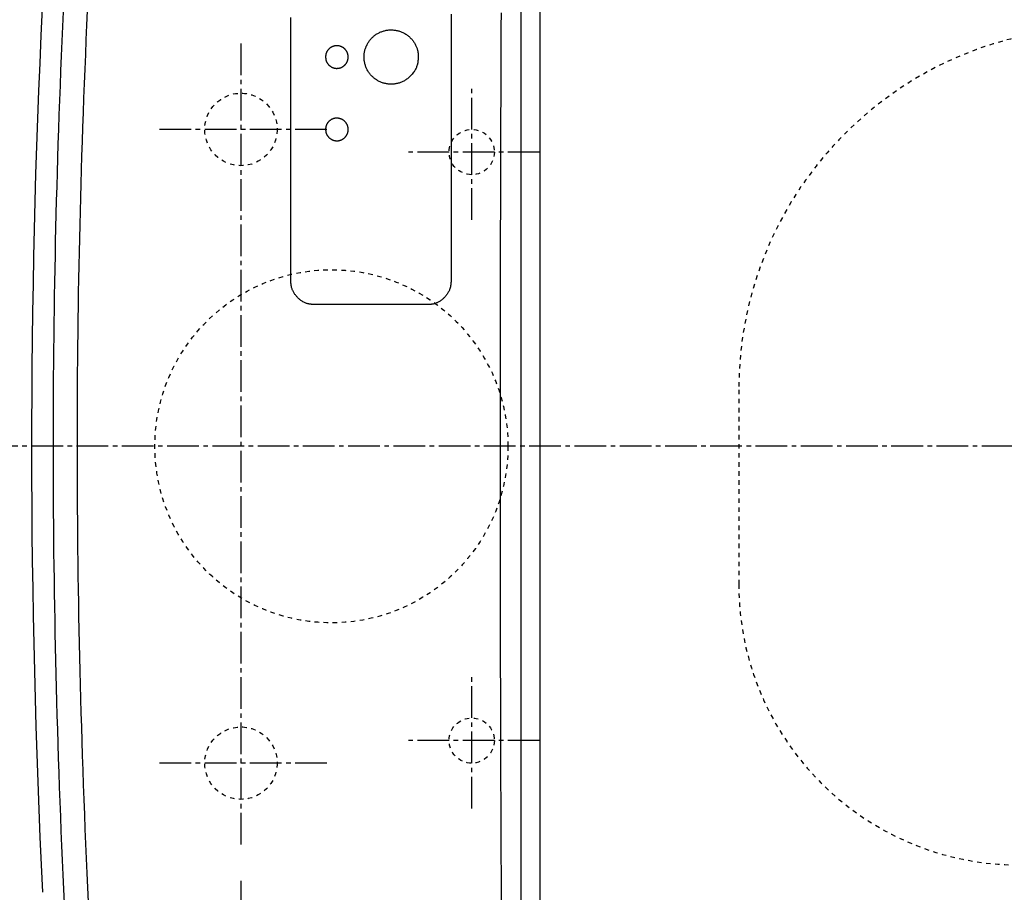
# Model space of a CAD drawing. Extents: x -14 to 1986, y 63 to 2863.
# Drawn here: x 498 to 716, y 2243 to 2436 of the extents above; entities that cross this region are included whole.
import ezdxf
from ezdxf.enums import TextEntityAlignment as Align

# ---------------------------------------------------------------- set-up
doc = ezdxf.new("R2010")
doc.units = 0
doc.header["$MEASUREMENT"] = 0
doc.linetypes.add('EXLTYPE2', pattern=[2, 1, -1])
doc.linetypes.add('EXLTYPE3', pattern=[10, 7, -1, 1, -1])
doc.layers.get('0').update_dxf_attribs({"linetype": 'CONTINUOUS'})
doc.layers.add('便器', color=7, linetype='CONTINUOUS')
doc.layers.add('温水洗浄便座', color=7, linetype='CONTINUOUS')
doc.styles.add('EXCADDIM1', font='monotxt', dxfattribs={"width": 0.84, "bigfont": 'extfont'})
doc.styles.add('EXCADSTD', font='monotxt', dxfattribs={"bigfont": 'extfont'})
doc.styles.get("Standard").update_dxf_attribs({"font": 'monotxt', "bigfont": 'extfont'})
doc.dimstyles.get("Standard").update_dxf_attribs({"dimtxt": 0.18, "dimasz": 0.18, "dimexe": 0.18, "dimexo": 0.0625, "dimgap": 0.09, "dimtad": 0, "dimtih": 1, "dimtoh": 1, "dimdec": 4, "dimzin": 0, "dimtxsty": 'STANDARD', "dimcen": 0.09, "dimazin": 3, "dimtfac": 1, "dimtdec": 4, "dimtmove": 0, "dimatfit": 3, "dimtolj": 1, "dimtzin": 0})

# ---------------------------------------------------------------- blocks, each defined once
blk = doc.blocks.new('*D14')
at = {"layer": '便器', "color": 3, "linetype": 'CONTINUOUS'}
for p, q in [((1012, 2335), (1012, 2048)), ((547, 2246), (547, 2048)), ((577, 2063), (547, 2058)), ((1012, 2058), (982, 2063)), ((547, 2058), (1012, 2058)), ((547, 2058), (577, 2053)), ((982, 2053), (1012, 2058))]:
    blk.add_line(p, q, dxfattribs=at)
at = {"layer": '便器', "color": 2, "linetype": 'CONTINUOUS', "style": 'EXCADSTD', "width": 0.84}
blk.add_text('465', height=40, dxfattribs=at).set_placement((779.5, 2063), align=Align.CENTER)
blk = doc.blocks.new('_EX_NORM')
at = {"color": 0, "linetype": 'CONTINUOUS'}
for q in [(-1, 0.166667), (-1, 0), (-1, -0.166667)]:
    blk.add_line((0, 0), q, dxfattribs=at)
blk = doc.blocks.new('*D15')
at = {"layer": '便器', "color": 3, "linetype": 'CONTINUOUS'}
for p, q in [((1012, 2071), (1012, 1986)), ((397, 2001), (367, 1996)), ((1012, 1996), (982, 2001)), ((367, 1996), (1012, 1996)), ((367, 1996), (397, 1991)), ((982, 1991), (1012, 1996))]:
    blk.add_line(p, q, dxfattribs=at)
at = {"layer": '便器', "color": 2, "linetype": 'CONTINUOUS', "style": 'EXCADSTD', "width": 0.84}
blk.add_text('645', height=40, dxfattribs=at).set_placement((689.5, 2001), align=Align.CENTER)

msp = doc.modelspace()

# ---------------------------------------------------------------- linework, layer by layer
at = {"layer": '便器', "color": 6, "linetype": 'EXLTYPE3'}
for p, q in [((547, 2431), (547, 2253)), ((598, 2392), (598, 2422)), ((566, 2412), (528, 2412)), ((613, 2407), (583, 2407)), ((1037.7, 2342), (357, 2342)), ((598, 2262), (598, 2292)), ((613, 2277), (583, 2277)), ((566, 2272), (528, 2272))]:
    msp.add_line(p, q, dxfattribs=at)
at = {"layer": '便器', "color": 2, "linetype": 'EXLTYPE2'}
msp.add_line((657, 2354.5), (657, 2311.5), dxfattribs=at)
at = {"layer": '便器', "color": 6, "linetype": 'EXLTYPE2'}
for centre, radius in [((547, 2412), 8), ((598, 2407), 5), ((567, 2342), 39.000014), ((598, 2277), 5), ((547, 2272), 8)]:
    msp.add_circle(centre, radius, dxfattribs=at)
at = {"layer": '便器', "color": 2, "linetype": 'EXLTYPE2'}
for centre, radius, start, end in [((737, 2354.5), 80, 90, 180), ((719, 2311.5), 62, 180, 270)]:
    msp.add_arc(centre, radius, start, end, dxfattribs=at)
at = {"layer": '温水洗浄便座', "color": 6, "linetype": 'CONTINUOUS'}
msp.add_line((608.953419, 2221.204328), (608.953419, 2462.795672), dxfattribs=at)
at = {"layer": '温水洗浄便座', "color": 6, "linetype": 'CONTINUOUS', "flags": 128}
for points in [[(613.088413, 2241.103614), (613.088413, 2244.459435), (613.088412, 2247.827), (613.088412, 2251.19887), (613.088412, 2254.567602), (613.088412, 2257.925755), (613.088412, 2261.265889), (613.088412, 2264.580561), (613.088412, 2268.007932), (613.088412, 2271.403057), (613.088411, 2274.769553), (613.088411, 2278.111038), (613.088411, 2281.431128), (613.088411, 2284.733441), (613.088411, 2288.021593), (613.088411, 2291.299202), (613.088411, 2294.569886), (613.088411, 2297.83726), (613.08841, 2301.104941), (613.08841, 2304.5134), (613.08841, 2307.925457), (613.08841, 2311.340449), (613.08841, 2314.757712), (613.08841, 2318.176583), (613.08841, 2321.596399), (613.08841, 2325.016495), (613.088409, 2328.436209), (613.088409, 2331.854877), (613.088409, 2335.271835), (613.088409, 2338.68642), (613.088409, 2342.098194), (613.088409, 2345.507103), (613.088409, 2348.91332), (613.088408, 2352.317017), (613.088408, 2355.718367), (613.088408, 2359.117541), (613.088408, 2362.514713), (613.088408, 2365.910053), (613.088408, 2369.303736), (613.088408, 2372.695932), (613.088408, 2376.086814), (613.088407, 2379.439237), (613.088407, 2382.79408), (613.088407, 2386.154878), (613.088407, 2389.525168), (613.088407, 2392.908484), (613.088407, 2396.308363), (613.088407, 2399.728341), (613.088406, 2403.171953), (613.088406, 2406.642735), (613.088406, 2410.144223), (613.088406, 2413.679953), (613.088406, 2417.210381), (613.088406, 2420.770095), (613.088406, 2424.351462), (613.088406, 2427.946853), (613.088405, 2431.548638), (613.088405, 2435.149184), (613.088405, 2438.740862)], [(508.039703, 2241.048015), (507.885564, 2244.180084), (507.736394, 2247.346384), (507.592227, 2250.54012), (507.453095, 2253.754492), (507.319031, 2256.982706), (507.190068, 2260.217964), (507.066239, 2263.45347), (506.947576, 2266.682426), (506.834113, 2269.898036), (506.725882, 2273.093503), (506.622916, 2276.26203), (506.525148, 2279.4011), (506.432604, 2282.509476), (506.345198, 2285.590254), (506.262848, 2288.646535), (506.185468, 2291.681415), (506.112974, 2294.697994), (506.045284, 2297.699371), (505.982312, 2300.688642), (505.923974, 2303.668908), (505.870187, 2306.643265), (505.820866, 2309.614814), (505.775833, 2312.593595), (505.735193, 2315.572631), (505.698935, 2318.551885), (505.667049, 2321.531322), (505.639523, 2324.510906), (505.616347, 2327.490601), (505.597509, 2330.470371), (505.582999, 2333.45018), (505.572805, 2336.429991), (505.566916, 2339.40977), (505.565323, 2342.389481), (505.568024, 2345.374266), (505.575037, 2348.358968), (505.586372, 2351.343606), (505.602043, 2354.328201), (505.622061, 2357.312776), (505.646439, 2360.29735), (505.675189, 2363.281944), (505.708323, 2366.26658), (505.745854, 2369.251277), (505.787793, 2372.236058), (505.834154, 2375.220943), (505.885071, 2378.212764), (505.940525, 2381.207763), (506.0006, 2384.208995), (506.065379, 2387.219514), (506.134948, 2390.242373), (506.209389, 2393.280625), (506.288788, 2396.337326), (506.373229, 2399.415527), (506.462796, 2402.518284), (506.557573, 2405.648649), (506.657645, 2408.809676), (506.763108, 2412.003762), (506.87392, 2415.224772), (506.990048, 2418.465896), (507.111456, 2421.720321), (507.238113, 2424.981235), (507.369985, 2428.241827), (507.507037, 2431.495286), (507.649238, 2434.734798), (507.796552, 2437.953553)], [(513.054756, 2438.214209), (512.906931, 2435.022735), (512.764163, 2431.810625), (512.626492, 2428.584673), (512.493955, 2425.351672), (512.366591, 2422.118415), (512.244439, 2418.891695), (512.127538, 2415.678306), (512.015925, 2412.48504), (511.909639, 2409.31869), (511.808614, 2406.18172), (511.712877, 2403.075422), (511.62234, 2399.996697), (511.536916, 2396.94245), (511.456519, 2393.909584), (511.381061, 2390.895001), (511.310455, 2387.895606), (511.244614, 2384.908301), (511.18345, 2381.92999), (511.126876, 2378.957576), (511.074805, 2375.987962), (511.027047, 2373.010996), (510.983716, 2370.033768), (510.944802, 2367.056314), (510.910293, 2364.078672), (510.880178, 2361.100878), (510.854447, 2358.122968), (510.833087, 2355.144979), (510.816089, 2352.166946), (510.803441, 2349.188907), (510.795131, 2346.210898), (510.79115, 2343.232954), (510.791494, 2340.249846), (510.796183, 2337.266819), (510.805228, 2334.283853), (510.818643, 2331.300926), (510.836439, 2328.318017), (510.85863, 2325.335106), (510.885227, 2322.352171), (510.916242, 2319.36919), (510.951689, 2316.386143), (510.991579, 2313.403009), (511.035925, 2310.419766), (511.08486, 2307.429477), (511.138366, 2304.436006), (511.196524, 2301.436302), (511.259417, 2298.427313), (511.327126, 2295.405986), (511.399736, 2292.369272), (511.477328, 2289.314117), (511.559985, 2286.23747), (511.647789, 2283.13628), (511.740822, 2280.007495), (511.839167, 2276.848064), (511.942923, 2273.655546), (512.052049, 2270.436116), (512.166516, 2267.196583), (512.286296, 2263.943755), (512.411362, 2260.68444), (512.541684, 2257.425446), (512.677236, 2254.173582), (512.817987, 2250.935657), (512.963911, 2247.718477), (513.11498, 2244.528852), (513.271163, 2241.37359)], [(558.026482, 2378.502795), (558.026482, 2378.503329), (558.026482, 2378.504867), (558.026482, 2378.507311), (558.026482, 2378.510561), (558.026482, 2378.514519), (558.026482, 2378.519088), (558.026482, 2378.524169), (558.026482, 2378.529664), (558.026482, 2378.535474), (558.026482, 2378.541501), (558.026482, 2378.547646), (558.026482, 2378.578755), (558.026482, 2378.610331), (558.026482, 2378.642331), (558.026482, 2378.674712), (558.026482, 2378.707431), (558.026482, 2378.740445), (558.026483, 2378.77371), (558.026483, 2378.807184), (558.026483, 2378.840824), (558.026483, 2378.874586), (558.026483, 2378.908428), (558.026483, 2379.051008), (558.026483, 2379.194342), (558.026483, 2379.338542), (558.026483, 2379.48372), (558.026483, 2379.629987), (558.026483, 2379.777456), (558.026483, 2379.926238), (558.026483, 2380.076446), (558.026483, 2380.228191), (558.026484, 2380.381585), (558.026484, 2380.536739), (558.026484, 2381.175953), (558.026485, 2381.844846), (558.026485, 2382.543132), (558.026486, 2383.270525), (558.026486, 2384.026739), (558.026487, 2384.811489), (558.026487, 2385.624487), (558.026488, 2386.465449), (558.026489, 2387.334088), (558.026489, 2388.230118), (558.02649, 2389.153254), (558.026492, 2391.696074), (558.026495, 2394.401403), (558.026497, 2397.247579), (558.0265, 2400.212939), (558.026503, 2403.275823), (558.026507, 2406.41457), (558.02651, 2409.607517), (558.026514, 2412.833003), (558.026518, 2416.069367), (558.026522, 2419.294947), (558.026526, 2422.488082), (558.026531, 2425.403384), (558.026535, 2428.279753), (558.02654, 2431.124715), (558.026545, 2433.945801), (558.02655, 2436.750539)], [(593.440755, 2437.438743), (593.440747, 2434.216085), (593.440739, 2430.982344), (593.440732, 2427.759125), (593.440725, 2424.568031), (593.440719, 2421.650304), (593.440713, 2418.771344), (593.440708, 2415.92365), (593.440703, 2413.099724), (593.440698, 2410.292066), (593.440694, 2407.493177), (593.44069, 2404.695558), (593.440686, 2401.89171), (593.440682, 2399.074134), (593.440678, 2396.235329), (593.440674, 2393.367799), (593.440671, 2391.385137), (593.440669, 2389.421236), (593.440666, 2387.511929), (593.440664, 2385.693048), (593.440661, 2384.000427), (593.440659, 2382.469899), (593.440657, 2381.137296), (593.440656, 2380.038451), (593.440655, 2379.209197), (593.440654, 2378.685368), (593.440654, 2378.502795)], [(604.470164, 2437.793872), (604.455861, 2434.603563), (604.442018, 2431.39293), (604.428644, 2428.168728), (604.415747, 2424.937715), (604.403333, 2421.706646), (604.391411, 2418.482277), (604.379988, 2415.271365), (604.369072, 2412.080666), (604.358671, 2408.916937), (604.348785, 2405.783577), (604.339413, 2402.680903), (604.330548, 2399.605835), (604.322182, 2396.555296), (604.314306, 2393.526209), (604.306912, 2390.515495), (604.299992, 2387.520076), (604.293538, 2384.536874), (604.287541, 2381.562812), (604.281993, 2378.594811), (604.276887, 2375.629794), (604.272209, 2372.661748), (604.267965, 2369.69362), (604.264154, 2366.725423), (604.260776, 2363.757168), (604.25783, 2360.788869), (604.255317, 2357.820538), (604.253235, 2354.852188), (604.251585, 2351.88383), (604.250366, 2348.915479), (604.249578, 2345.947145), (604.24922, 2342.978843), (604.249292, 2340.00841), (604.249795, 2337.03801), (604.25073, 2334.067631), (604.252097, 2331.097261), (604.253897, 2328.12689), (604.256129, 2325.156507), (604.258795, 2322.1861), (604.261894, 2319.215659), (604.265428, 2316.245171), (604.269396, 2313.274626), (604.273799, 2310.304014), (604.278643, 2307.330494), (604.283931, 2304.353836), (604.289671, 2301.37098), (604.295871, 2298.378866), (604.302539, 2295.374434), (604.309683, 2292.354626), (604.31731, 2289.316383), (604.325428, 2286.256643), (604.334046, 2283.172349), (604.343172, 2280.060441), (604.352812, 2276.91786), (604.362973, 2273.743373), (604.37365, 2270.54192), (604.384836, 2267.320263), (604.396524, 2264.085164), (604.408707, 2260.843385), (604.421379, 2257.60169), (604.434532, 2254.366839), (604.44816, 2251.145596), (604.462255, 2247.944722), (604.476811, 2244.770981), (604.49182, 2241.631134)], [(586.137702, 2427.378009), (586.130254, 2427.302082), (586.122162, 2427.2217), (586.113275, 2427.137434), (586.103439, 2427.049859), (586.092503, 2426.959546), (586.080315, 2426.867069), (586.066721, 2426.772999), (586.05157, 2426.67791), (586.034709, 2426.582374), (586.015986, 2426.486965), (585.995249, 2426.392254), (585.947456, 2426.206496), (585.891724, 2426.025804), (585.828773, 2425.850159), (585.759328, 2425.679545), (585.68411, 2425.513943), (585.603844, 2425.353335), (585.519251, 2425.197703), (585.431055, 2425.04703), (585.339978, 2424.901298), (585.246744, 2424.760489), (585.152075, 2424.624584), (585.006277, 2424.426832), (584.858824, 2424.239958), (584.709713, 2424.063491), (584.558942, 2423.896964), (584.406508, 2423.739909), (584.25241, 2423.591855), (584.096644, 2423.452336), (583.939208, 2423.320882), (583.7801, 2423.197024), (583.619317, 2423.080294), (583.456857, 2422.970223), (583.294214, 2422.867322), (583.129946, 2422.770448), (582.964082, 2422.679549), (582.796646, 2422.594572), (582.627664, 2422.515465), (582.457163, 2422.442175), (582.285169, 2422.37465), (582.111706, 2422.312838), (581.936803, 2422.256687), (581.760483, 2422.206143), (581.582773, 2422.161156), (581.400874, 2422.1211), (581.217759, 2422.086734), (581.033624, 2422.058068), (580.848662, 2422.035114), (580.663064, 2422.01788), (580.477026, 2422.006378), (580.29074, 2422.000619), (580.104399, 2422.000612), (579.918197, 2422.006367), (579.732326, 2422.017897), (579.546981, 2422.035209), (579.360629, 2422.058548), (579.175185, 2422.087728), (578.990828, 2422.12269), (578.807733, 2422.163371), (578.626078, 2422.209712), (578.446041, 2422.26165), (578.267797, 2422.319125), (578.091525, 2422.382077), (577.9174, 2422.450443), (577.745601, 2422.524163), (577.576304, 2422.603176), (577.408763, 2422.687894), (577.244072, 2422.777785), (577.082373, 2422.872734), (576.923807, 2422.972624), (576.768515, 2423.077339), (576.616637, 2423.186762), (576.468317, 2423.300778), (576.323694, 2423.41927), (576.18291, 2423.542122), (576.046107, 2423.669217), (575.913425, 2423.80044), (575.785366, 2423.935267), (575.661637, 2424.073936), (575.542329, 2424.2163), (575.427533, 2424.362213), (575.31734, 2424.511528), (575.211843, 2424.664099), (575.111132, 2424.81978), (575.0153, 2424.978425), (574.924436, 2425.139886), (574.838634, 2425.304019), (574.757983, 2425.470677), (574.683221, 2425.638185), (574.613652, 2425.80787), (574.549316, 2425.979573), (574.490258, 2426.153134), (574.436519, 2426.328395), (574.388142, 2426.505195), (574.345169, 2426.683376), (574.307641, 2426.862779), (574.275602, 2427.043245), (574.249094, 2427.224614), (574.228158, 2427.406726), (574.212967, 2427.587431), (574.203263, 2427.768546), (574.199042, 2427.94991), (574.200298, 2428.131362), (574.207024, 2428.31274), (574.219216, 2428.493884), (574.236867, 2428.67463), (574.259972, 2428.854819), (574.288526, 2429.034288), (574.322522, 2429.212876), (574.361956, 2429.390422), (574.406427, 2429.565343), (574.456187, 2429.738926), (574.51118, 2429.911016), (574.571351, 2430.08146), (574.636643, 2430.250104), (574.707002, 2430.416794), (574.782372, 2430.581375), (574.862697, 2430.743695), (574.947923, 2430.903598), (575.037994, 2431.060932), (575.132853, 2431.215542), (575.232211, 2431.366942), (575.336174, 2431.515346), (575.444638, 2431.660622), (575.557496, 2431.802639), (575.67464, 2431.941265), (575.795966, 2432.076368), (575.921367, 2432.207817), (576.050736, 2432.335481), (576.183967, 2432.459228), (576.320954, 2432.578926), (576.46159, 2432.694444), (576.606373, 2432.806115), (576.754578, 2432.913347), (576.906053, 2433.016052), (577.060648, 2433.114138), (577.21821, 2433.207515), (577.378588, 2433.296092), (577.541632, 2433.379781), (577.707189, 2433.45849), (577.875109, 2433.532129), (578.045241, 2433.600607), (578.217433, 2433.663835), (578.393078, 2433.722222), (578.570486, 2433.775141), (578.749474, 2433.822562), (578.929861, 2433.864455), (579.111467, 2433.900788), (579.29411, 2433.931531), (579.477609, 2433.956652), (579.661783, 2433.97612), (579.84645, 2433.989905), (580.031431, 2433.997975), (580.216543, 2434.0003), (580.403515, 2433.996793), (580.590256, 2433.987428), (580.776582, 2433.972243), (580.962312, 2433.951273), (581.147264, 2433.924558), (581.331256, 2433.892136), (581.514107, 2433.854042), (581.695635, 2433.810317), (581.875657, 2433.760996), (582.053993, 2433.706118), (582.23046, 2433.645721), (582.40613, 2433.579356), (582.579554, 2433.507532), (582.750568, 2433.430348), (582.919006, 2433.347905), (583.084704, 2433.260305), (583.247495, 2433.167647), (583.407215, 2433.070033), (583.5637, 2432.967563), (583.716782, 2432.860339), (583.866299, 2432.748461), (584.012083, 2432.632031), (584.154355, 2432.510844), (584.292581, 2432.385454), (584.426632, 2432.256135), (584.55638, 2432.12316), (584.681697, 2431.986801), (584.802453, 2431.847333), (584.918522, 2431.705028), (585.029773, 2431.560159), (585.136079, 2431.413001), (585.237312, 2431.263826), (585.333343, 2431.112908), (585.423201, 2430.962043), (585.50781, 2430.810182), (585.587146, 2430.657771), (585.661187, 2430.505255), (585.729909, 2430.353079), (585.793291, 2430.20169), (585.851309, 2430.051532), (585.90394, 2429.903052), (585.951162, 2429.756696), (585.992952, 2429.612907), (586.029287, 2429.472133), (586.056508, 2429.352429), (586.079929, 2429.235584), (586.0999, 2429.12184), (586.116767, 2429.011436), (586.13088, 2428.904613), (586.142586, 2428.801612), (586.152234, 2428.702672), (586.160173, 2428.608034), (586.166749, 2428.517939), (586.172312, 2428.432627), (586.177209, 2428.352337), (586.179929, 2428.306703), (586.182414, 2428.262116), (586.184539, 2428.217745), (586.186183, 2428.172758), (586.187223, 2428.126322), (586.187536, 2428.077605), (586.186999, 2428.025774), (586.18549, 2427.969999), (586.182885, 2427.909446), (586.179063, 2427.843284), (586.1739, 2427.77068), (586.17159, 2427.741564), (586.169076, 2427.711349), (586.166361, 2427.679963), (586.163447, 2427.647333), (586.160337, 2427.613387), (586.157034, 2427.578051), (586.153539, 2427.541255), (586.149856, 2427.502925), (586.145987, 2427.462989), (586.141935, 2427.421375), (586.137702, 2427.378009)], [(565.724032, 2427.736427), (565.727084, 2427.705145), (565.730402, 2427.672025), (565.734048, 2427.637299), (565.738088, 2427.601202), (565.742584, 2427.563968), (565.747601, 2427.525832), (565.753203, 2427.487028), (565.759453, 2427.447789), (565.766415, 2427.408351), (565.774153, 2427.368946), (565.782731, 2427.329811), (565.802527, 2427.252972), (565.825635, 2427.178147), (565.851754, 2427.105339), (565.880581, 2427.03455), (565.911815, 2426.965784), (565.945153, 2426.899042), (565.980292, 2426.834328), (566.016931, 2426.771644), (566.054767, 2426.710994), (566.093499, 2426.652379), (566.132823, 2426.595804), (566.193544, 2426.513273), (566.254942, 2426.435309), (566.317017, 2426.361712), (566.379767, 2426.292285), (566.443191, 2426.226827), (566.507288, 2426.165139), (566.572058, 2426.107024), (566.637498, 2426.052281), (566.703607, 2426.000712), (566.770385, 2425.952118), (566.83783, 2425.906299), (566.905075, 2425.863617), (566.972963, 2425.823423), (567.041487, 2425.785693), (567.110641, 2425.750402), (567.180419, 2425.717527), (567.250814, 2425.687043), (567.321819, 2425.658927), (567.393429, 2425.633154), (567.465637, 2425.6097), (567.538436, 2425.58854), (567.61182, 2425.569652), (567.686431, 2425.552878), (567.761555, 2425.538398), (567.837119, 2425.526219), (567.913047, 2425.516348), (567.989266, 2425.508791), (568.0657, 2425.503557), (568.142275, 2425.500652), (568.218916, 2425.500083), (568.295548, 2425.501856), (568.372096, 2425.50598), (568.448487, 2425.512462), (568.525107, 2425.521363), (568.601418, 2425.532638), (568.677349, 2425.546265), (568.752826, 2425.562225), (568.827776, 2425.580496), (568.902128, 2425.60106), (568.975809, 2425.623895), (569.048745, 2425.648982), (569.120864, 2425.6763), (569.192093, 2425.705829), (569.262361, 2425.737548), (569.332194, 2425.771739), (569.400913, 2425.808093), (569.468454, 2425.846562), (569.534756, 2425.887101), (569.599757, 2425.929663), (569.663395, 2425.974203), (569.725607, 2426.020673), (569.786332, 2426.069028), (569.845507, 2426.119222), (569.903071, 2426.171207), (569.958961, 2426.224938), (570.013391, 2426.280652), (570.066026, 2426.33802), (570.116826, 2426.396976), (570.165748, 2426.457457), (570.212753, 2426.519399), (570.257799, 2426.582739), (570.300845, 2426.647411), (570.34185, 2426.713353), (570.380773, 2426.7805), (570.417572, 2426.848788), (570.452207, 2426.918153), (570.484632, 2426.988512), (570.514836, 2427.059811), (570.542802, 2427.131982), (570.568513, 2427.204951), (570.591952, 2427.278649), (570.613103, 2427.353003), (570.631949, 2427.427944), (570.648472, 2427.503398), (570.662656, 2427.579296), (570.674483, 2427.655567), (570.683939, 2427.732138), (570.690972, 2427.808479), (570.695651, 2427.884977), (570.697979, 2427.961564), (570.697962, 2428.038168), (570.695607, 2428.114722), (570.690918, 2428.191156), (570.683902, 2428.267399), (570.674563, 2428.343383), (570.662908, 2428.419038), (570.648941, 2428.494295), (570.632669, 2428.569083), (570.614279, 2428.642666), (570.593655, 2428.715658), (570.570823, 2428.787997), (570.545807, 2428.859619), (570.518633, 2428.930461), (570.489325, 2429.00046), (570.457908, 2429.069554), (570.424407, 2429.137679), (570.388848, 2429.204772), (570.351255, 2429.270771), (570.311653, 2429.335612), (570.270405, 2429.39874), (570.227247, 2429.460614), (570.182222, 2429.52118), (570.135373, 2429.580387), (570.086744, 2429.63818), (570.036377, 2429.694507), (569.984316, 2429.749316), (569.930603, 2429.802553), (569.875282, 2429.854165), (569.818395, 2429.9041), (569.759987, 2429.952305), (569.700279, 2429.998595), (569.639161, 2430.043076), (569.576692, 2430.085709), (569.512931, 2430.126457), (569.447939, 2430.165283), (569.381775, 2430.202149), (569.314498, 2430.237019), (569.24617, 2430.269854), (569.176848, 2430.300618), (569.106594, 2430.329273), (569.035466, 2430.355781), (568.963298, 2430.380184), (568.890382, 2430.402374), (568.816793, 2430.422337), (568.742601, 2430.440057), (568.667879, 2430.455521), (568.5927, 2430.468712), (568.517134, 2430.479617), (568.441255, 2430.48822), (568.365134, 2430.494506), (568.288844, 2430.498461), (568.212457, 2430.500069), (568.13545, 2430.499305), (568.058493, 2430.496156), (567.981658, 2430.490632), (567.905019, 2430.482747), (567.828652, 2430.472513), (567.752629, 2430.459942), (567.677025, 2430.445046), (567.601915, 2430.427838), (567.527371, 2430.40833), (567.453468, 2430.386534), (567.380281, 2430.362462), (567.307282, 2430.335903), (567.235156, 2430.307081), (567.163972, 2430.276036), (567.0938, 2430.242806), (567.024709, 2430.207431), (566.95677, 2430.169948), (566.890052, 2430.130398), (566.824624, 2430.088818), (566.760558, 2430.045248), (566.697921, 2429.999727), (566.636785, 2429.952293), (566.576789, 2429.902631), (566.518441, 2429.851178), (566.461796, 2429.798046), (566.406909, 2429.743344), (566.353836, 2429.687183), (566.302632, 2429.629673), (566.253352, 2429.570926), (566.206052, 2429.511051), (566.160785, 2429.45016), (566.117608, 2429.388362), (566.076576, 2429.325769), (566.037851, 2429.262695), (566.001329, 2429.19913), (565.967026, 2429.135264), (565.934959, 2429.071287), (565.905145, 2429.007389), (565.877599, 2428.943761), (565.852338, 2428.880592), (565.829378, 2428.818072), (565.808736, 2428.756391), (565.790429, 2428.69574), (565.774472, 2428.636309), (565.762324, 2428.584999), (565.751865, 2428.53489), (565.742941, 2428.486084), (565.735398, 2428.438684), (565.72908, 2428.392791), (565.723832, 2428.348508), (565.7195, 2428.305938), (565.715927, 2428.265181), (565.712961, 2428.226341), (565.710444, 2428.18952), (565.708223, 2428.15482), (565.706974, 2428.134865), (565.705827, 2428.115382), (565.704835, 2428.096032), (565.704048, 2428.076475), (565.703518, 2428.056372), (565.703298, 2428.035384), (565.703437, 2428.013171), (565.703988, 2427.989394), (565.705002, 2427.963713), (565.70653, 2427.935789), (565.708625, 2427.905283), (565.709589, 2427.892816), (565.710643, 2427.879882), (565.711786, 2427.866444), (565.713018, 2427.852467), (565.714337, 2427.837913), (565.715742, 2427.822745), (565.717233, 2427.806928), (565.718808, 2427.790424), (565.720467, 2427.773197), (565.722208, 2427.75521), (565.724032, 2427.736427)], [(565.724022, 2411.736714), (565.72708, 2411.705394), (565.730404, 2411.672232), (565.734057, 2411.637464), (565.738104, 2411.601324), (565.742608, 2411.564047), (565.747632, 2411.525868), (565.753242, 2411.487021), (565.759501, 2411.44774), (565.766472, 2411.408261), (565.774219, 2411.368818), (565.782807, 2411.329645), (565.802623, 2411.252741), (565.825754, 2411.177859), (565.851896, 2411.105002), (565.880749, 2411.034172), (565.912008, 2410.96537), (565.945373, 2410.898599), (565.98054, 2410.833861), (566.017208, 2410.771157), (566.055074, 2410.710489), (566.093836, 2410.65186), (566.133191, 2410.595271), (566.193948, 2410.512737), (566.255382, 2410.43477), (566.317494, 2410.36117), (566.380283, 2410.29174), (566.443746, 2410.226279), (566.507884, 2410.164591), (566.572695, 2410.106474), (566.638178, 2410.051732), (566.704332, 2410.000165), (566.771156, 2409.951574), (566.838649, 2409.90576), (566.905957, 2409.863075), (566.973909, 2409.822882), (567.0425, 2409.785155), (567.111722, 2409.749871), (567.181568, 2409.717006), (567.252031, 2409.686536), (567.323105, 2409.658436), (567.394783, 2409.632684), (567.467059, 2409.609255), (567.539924, 2409.588124), (567.613374, 2409.569269), (567.688077, 2409.552526), (567.763293, 2409.538083), (567.838946, 2409.525947), (567.914961, 2409.516124), (567.991264, 2409.50862), (568.06778, 2409.503444), (568.144432, 2409.500602), (568.221147, 2409.5001), (568.297848, 2409.501945), (568.374462, 2409.506145), (568.450913, 2409.512706), (568.527594, 2409.521692), (568.603962, 2409.533055), (568.679944, 2409.546774), (568.755466, 2409.562828), (568.830457, 2409.581197), (568.904843, 2409.60186), (568.978551, 2409.624797), (569.05151, 2409.649988), (569.123646, 2409.67741), (569.194886, 2409.707045), (569.265159, 2409.738872), (569.334969, 2409.773159), (569.403659, 2409.809608), (569.471168, 2409.848171), (569.537432, 2409.888803), (569.602391, 2409.931456), (569.665982, 2409.976085), (569.728144, 2410.022643), (569.788814, 2410.071083), (569.847932, 2410.121359), (569.905434, 2410.173425), (569.96126, 2410.227234), (570.01559, 2410.28299), (570.068124, 2410.340394), (570.118823, 2410.399383), (570.167645, 2410.459893), (570.214549, 2410.52186), (570.259494, 2410.58522), (570.30244, 2410.64991), (570.343346, 2410.715866), (570.382171, 2410.783023), (570.418874, 2410.85132), (570.453414, 2410.920691), (570.485725, 2410.991006), (570.51582, 2411.06226), (570.543681, 2411.134381), (570.569292, 2411.207299), (570.592636, 2411.280942), (570.613696, 2411.355241), (570.632455, 2411.430124), (570.648896, 2411.505521), (570.663003, 2411.58136), (570.674757, 2411.657571), (570.684144, 2411.734083), (570.691111, 2411.810336), (570.695729, 2411.886747), (570.698002, 2411.963247), (570.697937, 2412.039766), (570.695537, 2412.116235), (570.690809, 2412.192586), (570.683758, 2412.268749), (570.674389, 2412.344654), (570.662707, 2412.420232), (570.648718, 2412.495414), (570.632428, 2412.570132), (570.614021, 2412.643651), (570.593383, 2412.716582), (570.57054, 2412.788862), (570.545515, 2412.860429), (570.518335, 2412.931218), (570.489022, 2413.001167), (570.457603, 2413.070213), (570.424101, 2413.138292), (570.388543, 2413.205342), (570.350952, 2413.2713), (570.311353, 2413.336102), (570.270088, 2413.399224), (570.226912, 2413.461092), (570.181868, 2413.521654), (570.135, 2413.580856), (570.086351, 2413.638644), (570.035964, 2413.694967), (569.983882, 2413.74977), (569.930148, 2413.803002), (569.874805, 2413.854608), (569.817898, 2413.904535), (569.759468, 2413.952731), (569.699698, 2413.999043), (569.638516, 2414.04354), (569.575982, 2414.086187), (569.512155, 2414.126944), (569.447097, 2414.165776), (569.380867, 2414.202644), (569.313524, 2414.237511), (569.24513, 2414.27034), (569.175744, 2414.301094), (569.105427, 2414.329734), (569.034238, 2414.356224), (568.961969, 2414.380616), (568.888956, 2414.40279), (568.81527, 2414.42273), (568.740984, 2414.440422), (568.66617, 2414.45585), (568.590901, 2414.469002), (568.51525, 2414.479861), (568.439289, 2414.488413), (568.36309, 2414.494644), (568.286726, 2414.498538), (568.210269, 2414.500082), (568.133183, 2414.499248), (568.05615, 2414.496024), (567.979245, 2414.490421), (567.902542, 2414.482453), (567.826115, 2414.472131), (567.750039, 2414.459469), (567.674387, 2414.44448), (567.599234, 2414.427175), (567.524654, 2414.407568), (567.450721, 2414.38567), (567.377508, 2414.361496), (567.304508, 2414.334838), (567.232385, 2414.305917), (567.16121, 2414.274773), (567.091052, 2414.241445), (567.021981, 2414.205971), (566.954066, 2414.168391), (566.887376, 2414.128744), (566.821983, 2414.087069), (566.757954, 2414.043406), (566.69536, 2413.997792), (566.63427, 2413.950267), (566.574356, 2413.900544), (566.516093, 2413.849035), (566.459535, 2413.79585), (566.404736, 2413.7411), (566.351753, 2413.684896), (566.30064, 2413.627348), (566.251453, 2413.568567), (566.204245, 2413.508664), (566.159073, 2413.447749), (566.11599, 2413.385933), (566.075053, 2413.323327), (566.036447, 2413.260286), (566.000041, 2413.196759), (565.96585, 2413.132938), (565.933892, 2413.06901), (565.904182, 2413.005166), (565.876736, 2412.941596), (565.851569, 2412.878488), (565.828699, 2412.816034), (565.80814, 2412.754422), (565.789908, 2412.693841), (565.774021, 2412.634483), (565.761939, 2412.583293), (565.751538, 2412.533304), (565.742664, 2412.484616), (565.735164, 2412.437331), (565.728881, 2412.391553), (565.723664, 2412.347382), (565.719357, 2412.304921), (565.715806, 2412.264271), (565.712857, 2412.225536), (565.710357, 2412.188816), (565.70815, 2412.154215), (565.70691, 2412.134332), (565.705772, 2412.114918), (565.704788, 2412.095634), (565.704009, 2412.076139), (565.703487, 2412.056093), (565.703273, 2412.035157), (565.703419, 2412.01299), (565.703977, 2411.989252), (565.704997, 2411.963604), (565.706531, 2411.935705), (565.70863, 2411.905216), (565.709595, 2411.892771), (565.71065, 2411.879859), (565.711793, 2411.866445), (565.713024, 2411.852492), (565.714342, 2411.837965), (565.715746, 2411.822827), (565.717234, 2411.807042), (565.718807, 2411.790574), (565.720464, 2411.773388), (565.722202, 2411.755446), (565.724022, 2411.736714)], [(563.228561, 2373.302397), (563.223844, 2373.302863), (563.210286, 2373.304202), (563.188775, 2373.306327), (563.160197, 2373.30915), (563.12544, 2373.312583), (563.085393, 2373.316539), (563.040943, 2373.320929), (562.992977, 2373.325667), (562.942383, 2373.330665), (562.890049, 2373.335834), (562.836863, 2373.341088), (562.730287, 2373.351671), (562.623837, 2373.362574), (562.5175, 2373.374131), (562.411263, 2373.386677), (562.305111, 2373.400545), (562.199032, 2373.416069), (562.093012, 2373.433584), (561.987036, 2373.453423), (561.881093, 2373.47592), (561.775167, 2373.50141), (561.669246, 2373.530226), (561.506927, 2373.581339), (561.345007, 2373.640552), (561.183905, 2373.707362), (561.024043, 2373.781268), (560.86584, 2373.861767), (560.709715, 2373.948357), (560.556091, 2374.040535), (560.405385, 2374.1378), (560.258019, 2374.239648), (560.114412, 2374.345578), (559.974985, 2374.455088), (559.84258, 2374.565619), (559.714566, 2374.679184), (559.590909, 2374.795852), (559.471572, 2374.915694), (559.356521, 2375.038781), (559.245718, 2375.165182), (559.139128, 2375.29497), (559.036716, 2375.428214), (558.938445, 2375.564985), (558.844279, 2375.705353), (558.754184, 2375.84939), (558.677585, 2375.980403), (558.604414, 2376.114051), (558.534914, 2376.250019), (558.469329, 2376.387993), (558.407903, 2376.527659), (558.350882, 2376.6687), (558.298508, 2376.810804), (558.251026, 2376.953654), (558.208681, 2377.096936), (558.171716, 2377.240336), (558.140376, 2377.383539), (558.124248, 2377.469716), (558.110073, 2377.555571), (558.097665, 2377.640971), (558.086841, 2377.725779), (558.077415, 2377.809862), (558.069203, 2377.893084), (558.06202, 2377.975311), (558.055682, 2378.056408), (558.050003, 2378.13624), (558.0448, 2378.214671), (558.039888, 2378.291569), (558.038029, 2378.320863), (558.036213, 2378.349465), (558.03447, 2378.376932), (558.032827, 2378.402822), (558.031312, 2378.426694), (558.029953, 2378.448106), (558.028778, 2378.466616), (558.027816, 2378.481781), (558.027094, 2378.493161), (558.02664, 2378.500313), (558.026482, 2378.502795)], [(593.440654, 2378.502795), (593.440205, 2378.498176), (593.438915, 2378.4849), (593.436868, 2378.463835), (593.434148, 2378.435849), (593.43084, 2378.401811), (593.427029, 2378.36259), (593.422798, 2378.319053), (593.418232, 2378.27207), (593.413416, 2378.222509), (593.408433, 2378.171239), (593.403369, 2378.119128), (593.393169, 2378.014715), (593.38266, 2377.910403), (593.371522, 2377.806178), (593.359436, 2377.702031), (593.34608, 2377.59795), (593.331136, 2377.493924), (593.314283, 2377.389942), (593.295202, 2377.285992), (593.273573, 2377.182064), (593.249075, 2377.078146), (593.22139, 2376.974227), (593.172545, 2376.815702), (593.116016, 2376.657551), (593.052283, 2376.500173), (592.981831, 2376.34397), (592.90514, 2376.189342), (592.822695, 2376.036691), (592.734976, 2375.886417), (592.642468, 2375.738921), (592.545651, 2375.594604), (592.44501, 2375.453866), (592.341026, 2375.317109), (592.235509, 2375.18637), (592.127108, 2375.059833), (592.015722, 2374.937435), (591.901252, 2374.81911), (591.783598, 2374.704795), (591.662661, 2374.594425), (591.538341, 2374.487936), (591.410538, 2374.385263), (591.279153, 2374.286343), (591.144087, 2374.191111), (591.005239, 2374.099502), (590.873783, 2374.01821), (590.73936, 2373.940241), (590.602306, 2373.865893), (590.462956, 2373.795459), (590.321645, 2373.729235), (590.178709, 2373.667517), (590.034484, 2373.610599), (589.889305, 2373.558778), (589.743507, 2373.512348), (589.597427, 2373.471605), (589.451399, 2373.436844), (589.360898, 2373.418352), (589.27065, 2373.402068), (589.180756, 2373.387782), (589.091318, 2373.37528), (589.00244, 2373.364352), (588.914223, 2373.354785), (588.82677, 2373.346368), (588.740183, 2373.338888), (588.654565, 2373.332134), (588.570017, 2373.325894), (588.486642, 2373.319956), (588.452405, 2373.317532), (588.418918, 2373.315162), (588.38671, 2373.312882), (588.356309, 2373.310731), (588.328246, 2373.308744), (588.303049, 2373.306961), (588.281246, 2373.305418), (588.263368, 2373.304152), (588.249943, 2373.303202), (588.2415, 2373.302604), (588.238568, 2373.302397)], [(588.238568, 2373.302397), (588.238044, 2373.302397), (588.236537, 2373.302397), (588.234143, 2373.302397), (588.230959, 2373.302397), (588.22708, 2373.302397), (588.222604, 2373.302397), (588.217625, 2373.302397), (588.212242, 2373.302397), (588.20655, 2373.302397), (588.200645, 2373.302397), (588.194624, 2373.302397), (588.164142, 2373.302397), (588.133177, 2373.302397), (588.101747, 2373.302397), (588.069867, 2373.302397), (588.037552, 2373.302397), (588.004818, 2373.302397), (587.971683, 2373.302397), (587.93816, 2373.302397), (587.904267, 2373.302397), (587.870018, 2373.302397), (587.835431, 2373.302397), (587.686533, 2373.302397), (587.531819, 2373.302397), (587.371181, 2373.302397), (587.204508, 2373.302397), (587.031692, 2373.302397), (586.852622, 2373.302397), (586.667189, 2373.302397), (586.475284, 2373.302397), (586.276796, 2373.302397), (586.071616, 2373.302397), (585.859635, 2373.302397), (585.187919, 2373.302397), (584.461899, 2373.302397), (583.688688, 2373.302397), (582.875402, 2373.302397), (582.029155, 2373.302397), (581.157062, 2373.302397), (580.266239, 2373.302397), (579.363799, 2373.302397), (578.456857, 2373.302397), (577.552528, 2373.302397), (576.657927, 2373.302397), (575.829509, 2373.302397), (575.013412, 2373.302397), (574.207027, 2373.302397), (573.407744, 2373.302397), (572.612956, 2373.302397), (571.820053, 2373.302397), (571.026427, 2373.302397), (570.229469, 2373.302397), (569.42657, 2373.302397), (568.615121, 2373.302397), (567.792513, 2373.302397), (567.188388, 2373.302397), (566.588274, 2373.302397), (566.003447, 2373.302397), (565.445187, 2373.302397), (564.92477, 2373.302397), (564.453475, 2373.302397), (564.042581, 2373.302397), (563.703364, 2373.302397), (563.447103, 2373.302397), (563.285076, 2373.302397), (563.228561, 2373.302397)]]:
    msp.add_lwpolyline(points, dxfattribs=at)
at = {"layer": '温水洗浄便座', "color": 6, "linetype": 'CONTINUOUS'}
msp.add_arc((2500.288435, 2342), 1999.544811, 177.223964, 182.824582, dxfattribs=at)

# ---------------------------------------------------------------- dimensions: what is measured, and where the dimension line sits
at = {"layer": '便器', "color": 3, "linetype": 'CONTINUOUS'}
for base, p1, p2, override, picture, middle in [((1012, 1996), (367, 2342), (1012, 2078), {"dimtxt": 40, "dimasz": 30, "dimexe": 10, "dimexo": 7, "dimgap": 5, "dimtad": 1, "dimjust": 0, "dimtih": 0, "dimtoh": 0, "dimdec": 1, "dimzin": 8, "dimtxsty": 'EXCADDIM1', "dimblk1": '_EX_NORM', "dimblk2": '_EX_NORM', "dimsah": 1, "dimse1": 1, "dimse2": 0, "dimclrd": 3, "dimclre": 3, "dimclrt": 2, "dimtmove": 2}, '*D15', (689.5, 2021)), ((1012, 2058), (547, 2253), (1012, 2342), {"dimtxt": 40, "dimasz": 30, "dimexe": 10, "dimexo": 7, "dimgap": 5, "dimtad": 1, "dimjust": 0, "dimtih": 0, "dimtoh": 0, "dimdec": 1, "dimzin": 8, "dimtxsty": 'EXCADDIM1', "dimblk1": '_EX_NORM', "dimblk2": '_EX_NORM', "dimsah": 1, "dimse1": 0, "dimse2": 0, "dimclrd": 3, "dimclre": 3, "dimclrt": 2, "dimtmove": 2}, '*D14', (779.5, 2083))]:
    dim = msp.add_linear_dim(base=base, p1=p1, p2=p2, dimstyle='STANDARD', override=override, dxfattribs=at)
    dim.commit()
    dim.dimension.update_dxf_attribs({"geometry": picture, "text_midpoint": middle, "dimtype": 160})

doc.saveas('drawing.dxf')
